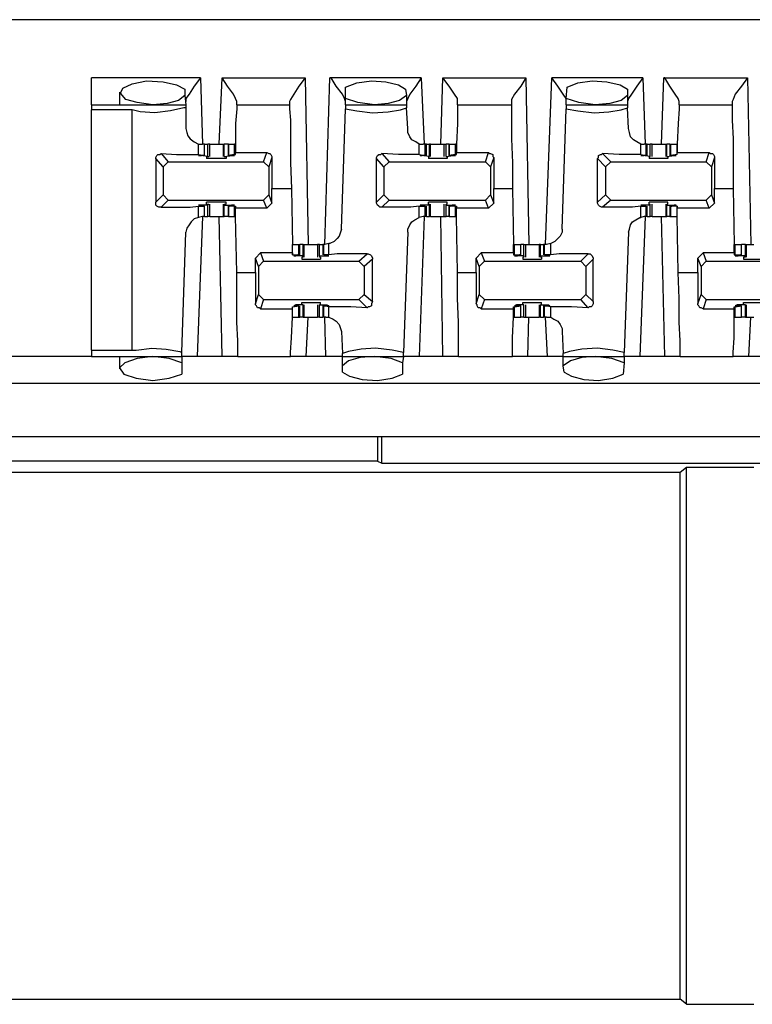
# Model space of a CAD drawing. Extents: x 0 to 21.4, y 0 to 14.2.
# Drawn here: x 13.8 to 14.5, y 10 to 10.9 of the extents above; entities that cross this region are included whole.
import ezdxf

# ---------------------------------------------------------------- set-up
doc = ezdxf.new("R2010")
doc.units = 0
doc.header["$MEASUREMENT"] = 0
doc.layers.get('0').update_dxf_attribs({"linetype": 'CONTINUOUS'})

msp = doc.modelspace()

# ---------------------------------------------------------------- linework, layer by layer
for p, q in [((18.81594, 10.94882), (11.13878, 10.94882)), ((13.93012, 10.8937), (13.82677, 10.8937)), ((13.93012, 10.8937), (13.93209, 10.83071)), ((13.94783, 10.83071), (13.95079, 10.8937)), ((13.95079, 10.8937), (14.02953, 10.8937)), ((14.02953, 10.8937), (14.03248, 10.73524)), ((14.04823, 10.73524), (14.05315, 10.8937)), ((14.13976, 10.8937), (14.05315, 10.8937)), ((14.13976, 10.8937), (14.14272, 10.83071)), ((14.15846, 10.83071), (14.16043, 10.8937)), ((14.16043, 10.8937), (14.23917, 10.8937)), ((14.23917, 10.8937), (14.24213, 10.73524)), ((14.25787, 10.73524), (14.26378, 10.8937)), ((14.35039, 10.8937), (14.26378, 10.8937)), ((14.35039, 10.8937), (14.35236, 10.83071)), ((14.36811, 10.83071), (14.37008, 10.8937)), ((14.37008, 10.8937), (14.4498, 10.8937)), ((14.4498, 10.8937), (14.45276, 10.73524)), ((14.06791, 10.87402), (14.06791, 10.88484)), ((14.27756, 10.87402), (14.27854, 10.88484)), ((13.85335, 10.87992), (13.85335, 10.86811)), ((13.91535, 10.88287), (13.91535, 10.87697)), ((13.91535, 10.87697), (13.91634, 10.86811)), ((14.125, 10.88287), (14.12598, 10.87697)), ((14.12598, 10.87697), (14.12598, 10.86811)), ((14.33563, 10.88287), (14.33563, 10.87697)), ((14.33563, 10.87697), (14.33563, 10.86811)), ((13.82677, 10.86811), (13.91634, 10.86811)), ((13.91634, 10.86811), (13.91634, 10.86516)), ((13.91634, 10.86516), (13.91634, 10.84547)), ((13.96457, 10.86811), (13.96457, 10.87106)), ((13.96457, 10.86811), (14.01476, 10.86811)), ((14.01476, 10.87106), (14.01476, 10.86811)), ((14.06791, 10.86811), (14.06791, 10.87402)), ((14.06791, 10.86811), (14.12598, 10.86811)), ((14.06791, 10.86811), (14.06791, 10.86417)), ((14.12598, 10.86811), (14.12598, 10.86516)), ((14.12697, 10.84547), (14.12598, 10.86516)), ((14.17421, 10.86811), (14.17421, 10.87106)), ((14.17421, 10.86811), (14.22539, 10.86811)), ((14.22539, 10.87106), (14.22539, 10.86811)), ((14.27756, 10.86811), (14.27756, 10.87402)), ((14.27756, 10.86811), (14.33563, 10.86811)), ((14.27756, 10.86811), (14.27756, 10.86417)), ((14.33563, 10.86811), (14.33563, 10.86516)), ((14.33661, 10.84547), (14.33563, 10.86516)), ((14.38484, 10.86811), (14.38484, 10.87106)), ((14.38484, 10.86811), (14.43504, 10.86811)), ((14.43504, 10.87106), (14.43504, 10.86811)), ((13.86516, 10.86319), (13.82677, 10.86319)), ((13.82677, 10.63484), (13.82677, 10.86319)), ((13.86516, 10.63484), (13.86516, 10.86319)), ((14.06398, 10.75), (14.06791, 10.86417)), ((14.27362, 10.75), (14.27756, 10.86417)), ((13.92815, 10.82087), (13.92815, 10.83071)), ((13.92815, 10.83071), (13.93209, 10.83071)), ((13.93406, 10.83071), (13.93209, 10.83071)), ((13.93406, 10.81988), (13.93406, 10.83071)), ((13.93406, 10.81988), (13.93406, 10.83071)), ((13.93406, 10.83071), (13.93701, 10.83071)), ((13.93701, 10.8189), (13.93701, 10.83071)), ((13.93898, 10.8189), (13.93898, 10.83071)), ((13.95177, 10.83071), (13.95177, 10.8189)), ((13.95177, 10.83071), (13.95276, 10.83071)), ((13.95276, 10.8189), (13.95276, 10.83071)), ((13.95669, 10.83071), (13.95276, 10.83071)), ((13.95669, 10.83071), (13.95669, 10.81988)), ((13.95669, 10.81988), (13.95669, 10.83071)), ((13.95669, 10.83071), (13.9626, 10.83071)), ((13.9626, 10.82087), (13.9626, 10.83071)), ((13.96358, 10.83071), (13.9626, 10.83071)), ((14.1378, 10.82087), (14.1378, 10.83071)), ((14.1378, 10.83071), (14.14173, 10.83071)), ((14.1437, 10.83071), (14.14173, 10.83071)), ((14.1437, 10.81988), (14.1437, 10.83071)), ((14.14469, 10.83071), (14.1437, 10.83071)), ((14.14469, 10.81988), (14.14469, 10.83071)), ((14.14469, 10.83071), (14.14764, 10.83071)), ((14.14764, 10.8189), (14.14764, 10.83071)), ((14.14862, 10.83071), (14.14764, 10.83071)), ((14.14862, 10.8189), (14.14862, 10.83071)), ((14.16142, 10.83071), (14.16142, 10.8189)), ((14.16339, 10.8189), (14.16339, 10.83071)), ((14.16634, 10.83071), (14.16339, 10.83071)), ((14.16634, 10.83071), (14.16634, 10.81988)), ((14.16634, 10.81988), (14.16634, 10.83071)), ((14.16634, 10.83071), (14.17224, 10.83071)), ((14.17224, 10.82087), (14.17224, 10.83071)), ((14.17323, 10.83071), (14.17224, 10.83071)), ((14.34843, 10.82087), (14.34843, 10.83071)), ((14.34843, 10.83071), (14.35138, 10.83071)), ((14.35335, 10.83071), (14.35138, 10.83071)), ((14.35335, 10.81988), (14.35335, 10.83071)), ((14.35433, 10.83071), (14.35335, 10.83071)), ((14.35433, 10.81988), (14.35433, 10.83071)), ((14.35433, 10.83071), (14.35728, 10.83071)), ((14.35728, 10.8189), (14.35728, 10.83071)), ((14.35925, 10.8189), (14.35925, 10.83071)), ((14.37205, 10.83071), (14.37205, 10.8189)), ((14.37205, 10.83071), (14.37303, 10.83071)), ((14.37303, 10.8189), (14.37303, 10.83071)), ((14.37598, 10.83071), (14.37303, 10.83071)), ((14.37598, 10.83071), (14.37598, 10.81988)), ((14.37598, 10.83071), (14.37697, 10.83071)), ((14.37697, 10.81988), (14.37697, 10.83071)), ((14.37697, 10.83071), (14.38287, 10.83071)), ((14.38287, 10.82087), (14.38287, 10.83071)), ((13.89272, 10.82185), (13.89961, 10.81398)), ((13.92815, 10.82087), (13.93406, 10.81988)), ((13.93012, 10.81988), (13.93012, 10.81988)), ((13.93701, 10.8189), (13.93012, 10.81988)), ((13.93307, 10.81988), (13.9311, 10.81988)), ((13.93406, 10.81988), (13.93307, 10.81988)), ((13.93602, 10.8189), (13.93799, 10.8189)), ((13.93602, 10.8189), (13.93602, 10.81693)), ((13.93701, 10.8189), (13.93799, 10.8189)), ((13.95276, 10.8189), (13.96063, 10.81988)), ((13.95276, 10.8189), (13.95472, 10.8189)), ((13.95276, 10.8189), (13.95276, 10.8189)), ((13.95472, 10.8189), (13.95472, 10.81693)), ((13.9626, 10.82087), (13.95669, 10.81988)), ((13.95669, 10.81988), (13.95768, 10.81988)), ((13.95768, 10.81988), (13.95965, 10.81988)), ((13.96063, 10.81988), (13.96063, 10.81988)), ((13.9626, 10.82087), (13.96358, 10.82087)), ((13.96358, 10.82087), (13.96358, 10.82283)), ((13.96358, 10.82283), (13.99311, 10.82283)), ((13.99016, 10.81398), (13.99311, 10.82283)), ((14.10236, 10.82185), (14.10925, 10.81398)), ((14.1378, 10.82087), (14.1437, 10.81988)), ((14.13976, 10.81988), (14.13976, 10.81988)), ((14.14764, 10.8189), (14.13976, 10.81988)), ((14.14272, 10.81988), (14.14075, 10.81988)), ((14.1437, 10.81988), (14.14272, 10.81988)), ((14.14665, 10.8189), (14.14764, 10.8189)), ((14.14665, 10.8189), (14.14665, 10.81693)), ((14.14764, 10.8189), (14.14764, 10.8189)), ((14.16339, 10.8189), (14.17028, 10.81988)), ((14.16339, 10.8189), (14.16437, 10.8189)), ((14.16339, 10.8189), (14.16339, 10.8189)), ((14.16437, 10.8189), (14.16437, 10.81693)), ((14.17224, 10.82087), (14.16634, 10.81988)), ((14.16634, 10.81988), (14.16732, 10.81988)), ((14.16732, 10.81988), (14.16929, 10.81988)), ((14.17028, 10.81988), (14.17028, 10.81988)), ((14.17224, 10.82087), (14.17323, 10.82087)), ((14.17323, 10.82087), (14.17323, 10.82283)), ((14.17323, 10.82283), (14.20374, 10.82283)), ((14.20079, 10.81398), (14.20374, 10.82283)), ((14.31201, 10.82185), (14.31988, 10.81398)), ((14.34843, 10.82087), (14.35335, 10.81988)), ((14.35039, 10.81988), (14.35039, 10.81988)), ((14.35728, 10.8189), (14.35039, 10.81988)), ((14.35335, 10.81988), (14.35138, 10.81988)), ((14.35335, 10.81988), (14.35335, 10.81988)), ((14.3563, 10.8189), (14.35728, 10.8189)), ((14.3563, 10.8189), (14.3563, 10.81693)), ((14.35728, 10.8189), (14.35728, 10.8189)), ((14.37303, 10.8189), (14.37992, 10.81988)), ((14.37303, 10.8189), (14.37402, 10.8189)), ((14.37303, 10.8189), (14.37303, 10.8189)), ((14.37402, 10.8189), (14.37402, 10.81693)), ((14.38287, 10.82087), (14.37697, 10.81988)), ((14.37697, 10.81988), (14.37795, 10.81988)), ((14.37795, 10.81988), (14.37992, 10.81988)), ((14.37992, 10.81988), (14.37992, 10.81988)), ((14.38287, 10.82087), (14.38287, 10.82283)), ((14.38287, 10.82283), (14.41339, 10.82283)), ((14.38287, 10.82087), (14.38287, 10.82087)), ((14.41043, 10.81398), (14.41339, 10.82283)), ((13.8878, 10.81693), (13.8878, 10.77559)), ((13.89469, 10.80906), (13.8878, 10.81693)), ((13.89961, 10.81398), (13.89469, 10.80906)), ((13.89469, 10.80906), (13.89469, 10.78248)), ((13.89961, 10.81398), (13.99016, 10.81398)), ((13.99508, 10.80906), (13.99016, 10.81398)), ((13.99803, 10.81791), (13.99508, 10.80906)), ((13.99508, 10.80906), (13.99508, 10.78248)), ((13.99803, 10.81791), (13.99803, 10.78839)), ((14.09744, 10.77559), (14.09744, 10.81693)), ((14.10433, 10.80906), (14.09744, 10.81693)), ((14.10925, 10.81398), (14.10433, 10.80906)), ((14.10433, 10.80906), (14.10433, 10.78248)), ((14.10925, 10.81398), (14.20079, 10.81398)), ((14.20571, 10.80906), (14.20079, 10.81398)), ((14.20866, 10.81791), (14.20571, 10.80906)), ((14.20571, 10.80906), (14.20571, 10.78248)), ((14.20866, 10.81791), (14.20866, 10.78839)), ((14.30709, 10.77559), (14.30709, 10.81693)), ((14.31496, 10.80906), (14.30709, 10.81693)), ((14.31988, 10.81398), (14.31496, 10.80906)), ((14.31496, 10.80906), (14.31496, 10.78248)), ((14.31988, 10.81398), (14.41043, 10.81398)), ((14.41535, 10.80906), (14.41043, 10.81398)), ((14.41831, 10.81791), (14.41535, 10.80906)), ((14.41535, 10.80906), (14.41535, 10.78248)), ((14.41831, 10.81791), (14.41831, 10.78839)), ((13.8878, 10.77559), (13.89469, 10.78248)), ((13.89469, 10.78248), (13.89961, 10.77756)), ((13.99016, 10.77756), (13.99508, 10.78248)), ((13.99508, 10.78248), (13.99803, 10.77461)), ((13.99803, 10.77461), (13.99803, 10.78839)), ((13.99803, 10.78839), (14.01673, 10.78839)), ((14.01673, 10.78839), (14.01772, 10.73524)), ((14.09744, 10.77559), (14.10433, 10.78248)), ((14.10433, 10.78248), (14.10925, 10.77756)), ((14.20079, 10.77756), (14.20571, 10.78248)), ((14.20571, 10.78248), (14.20866, 10.77461)), ((14.20866, 10.77461), (14.20866, 10.78839)), ((14.20866, 10.78839), (14.22638, 10.78839)), ((14.22638, 10.78839), (14.22736, 10.73524)), ((14.30709, 10.77559), (14.31496, 10.78248)), ((14.31496, 10.78248), (14.31988, 10.77756)), ((14.41043, 10.77756), (14.41535, 10.78248)), ((14.41535, 10.78248), (14.41831, 10.77461)), ((14.41831, 10.77461), (14.41831, 10.78839)), ((14.41831, 10.78839), (14.43602, 10.78839)), ((14.43602, 10.78839), (14.43701, 10.73524)), ((13.89961, 10.77756), (13.89272, 10.77067)), ((13.89961, 10.77756), (13.99016, 10.77756)), ((13.92815, 10.77165), (13.93406, 10.77165)), ((13.92815, 10.76083), (13.92815, 10.77165)), ((13.93012, 10.77264), (13.93012, 10.77264)), ((13.93701, 10.77264), (13.93012, 10.77264)), ((13.93307, 10.77165), (13.9311, 10.77264)), ((13.93406, 10.77165), (13.93307, 10.77165)), ((13.93406, 10.76181), (13.93406, 10.77165)), ((13.93406, 10.76181), (13.93406, 10.77165)), ((13.93602, 10.77362), (13.93602, 10.77559)), ((13.93602, 10.77362), (13.93799, 10.77362)), ((13.93701, 10.77264), (13.93799, 10.77362)), ((13.93701, 10.76181), (13.93701, 10.77264)), ((13.93898, 10.76181), (13.93898, 10.77362)), ((13.95177, 10.77362), (13.95177, 10.76181)), ((13.95276, 10.77362), (13.95472, 10.77362)), ((13.95276, 10.77264), (13.95276, 10.77362)), ((13.95276, 10.76181), (13.95276, 10.77264)), ((13.95276, 10.77264), (13.96063, 10.77264)), ((13.95472, 10.77362), (13.95472, 10.77559)), ((13.95669, 10.77165), (13.95669, 10.76181)), ((13.95669, 10.76181), (13.95669, 10.77165)), ((13.95669, 10.77165), (13.95768, 10.77165)), ((13.9626, 10.77165), (13.95669, 10.77165)), ((13.95768, 10.77165), (13.95965, 10.77264)), ((13.96063, 10.77264), (13.96063, 10.77264)), ((13.9626, 10.76181), (13.9626, 10.77165)), ((13.9626, 10.77165), (13.96358, 10.77165)), ((13.96358, 10.77165), (13.96358, 10.76969)), ((13.99311, 10.76969), (13.99016, 10.77756)), ((13.99803, 10.77461), (13.99311, 10.76969)), ((14.10925, 10.77756), (14.10236, 10.77067)), ((14.10925, 10.77756), (14.20079, 10.77756)), ((14.1378, 10.77165), (14.1437, 10.77165)), ((14.1378, 10.76083), (14.1378, 10.77165)), ((14.13976, 10.77264), (14.13976, 10.77264)), ((14.14764, 10.77264), (14.13976, 10.77264)), ((14.14272, 10.77165), (14.14075, 10.77264)), ((14.1437, 10.77165), (14.14272, 10.77165)), ((14.1437, 10.76181), (14.1437, 10.77165)), ((14.14469, 10.76181), (14.14469, 10.77165)), ((14.14665, 10.77362), (14.14665, 10.77559)), ((14.14665, 10.77362), (14.14764, 10.77362)), ((14.14764, 10.77264), (14.14764, 10.77362)), ((14.14764, 10.76181), (14.14764, 10.77264)), ((14.14862, 10.76181), (14.14862, 10.77362)), ((14.16142, 10.77362), (14.16142, 10.76181)), ((14.16339, 10.77362), (14.16437, 10.77362)), ((14.16339, 10.77264), (14.16339, 10.77362)), ((14.16339, 10.76181), (14.16339, 10.77264)), ((14.16339, 10.77264), (14.17028, 10.77264)), ((14.16437, 10.77362), (14.16437, 10.77559)), ((14.16634, 10.77165), (14.16634, 10.76181)), ((14.16634, 10.76181), (14.16634, 10.77165)), ((14.16634, 10.77165), (14.16732, 10.77165)), ((14.17224, 10.77165), (14.16634, 10.77165)), ((14.16732, 10.77165), (14.16929, 10.77264)), ((14.17028, 10.77264), (14.17028, 10.77264)), ((14.17224, 10.76181), (14.17224, 10.77165)), ((14.17224, 10.77165), (14.17323, 10.77165)), ((14.17323, 10.77165), (14.17323, 10.76969)), ((14.20374, 10.76969), (14.20079, 10.77756)), ((14.20866, 10.77461), (14.20374, 10.76969)), ((14.31988, 10.77756), (14.31201, 10.77067)), ((14.31988, 10.77756), (14.41043, 10.77756)), ((14.34843, 10.77165), (14.35335, 10.77165)), ((14.34843, 10.76083), (14.34843, 10.77165)), ((14.35039, 10.77264), (14.35039, 10.77264)), ((14.35728, 10.77264), (14.35039, 10.77264)), ((14.35335, 10.77165), (14.35138, 10.77264)), ((14.35335, 10.77165), (14.35335, 10.77165)), ((14.35335, 10.76181), (14.35335, 10.77165)), ((14.35433, 10.76181), (14.35433, 10.77165)), ((14.3563, 10.77362), (14.3563, 10.77559)), ((14.3563, 10.77362), (14.35728, 10.77362)), ((14.35728, 10.77264), (14.35728, 10.77362)), ((14.35728, 10.76181), (14.35728, 10.77264)), ((14.35925, 10.76181), (14.35925, 10.77362)), ((14.37205, 10.77362), (14.37205, 10.76181)), ((14.37303, 10.77362), (14.37402, 10.77362)), ((14.37303, 10.77264), (14.37303, 10.77362)), ((14.37303, 10.76181), (14.37303, 10.77264)), ((14.37303, 10.77264), (14.37992, 10.77264)), ((14.37402, 10.77362), (14.37402, 10.77559)), ((14.37598, 10.77165), (14.37598, 10.76181)), ((14.37697, 10.76181), (14.37697, 10.77165)), ((14.37697, 10.77165), (14.37795, 10.77165)), ((14.38287, 10.77165), (14.37697, 10.77165)), ((14.37795, 10.77165), (14.37992, 10.77264)), ((14.37992, 10.77264), (14.37992, 10.77264)), ((14.38287, 10.77165), (14.38287, 10.76969)), ((14.38287, 10.76181), (14.38287, 10.77165)), ((14.38287, 10.77165), (14.38287, 10.77165)), ((14.41339, 10.76969), (14.41043, 10.77756)), ((14.41831, 10.77461), (14.41339, 10.76969)), ((13.96358, 10.76181), (13.96358, 10.76969)), ((13.99311, 10.76969), (13.96358, 10.76969)), ((14.17323, 10.76181), (14.17323, 10.76969)), ((14.20374, 10.76969), (14.17323, 10.76969)), ((14.38287, 10.76181), (14.38287, 10.76969)), ((14.41339, 10.76969), (14.38287, 10.76969)), ((13.93209, 10.76181), (13.92717, 10.62894)), ((13.93209, 10.76181), (13.92815, 10.76083)), ((13.93406, 10.76181), (13.93209, 10.76181)), ((13.93406, 10.76181), (13.93701, 10.76181)), ((13.95079, 10.62894), (13.94783, 10.76181)), ((13.95177, 10.76181), (13.95276, 10.76181)), ((13.95669, 10.76181), (13.95276, 10.76181)), ((13.95669, 10.76181), (13.9626, 10.76181)), ((13.96358, 10.76181), (13.9626, 10.76181)), ((13.96457, 10.70866), (13.96358, 10.76181)), ((14.14173, 10.76181), (14.1378, 10.76083)), ((14.14272, 10.76181), (14.1378, 10.62894)), ((14.1437, 10.76181), (14.14173, 10.76181)), ((14.14469, 10.76181), (14.1437, 10.76181)), ((14.14469, 10.76181), (14.14764, 10.76181)), ((14.14862, 10.76181), (14.14764, 10.76181)), ((14.16043, 10.62894), (14.15846, 10.76181)), ((14.16634, 10.76181), (14.16339, 10.76181)), ((14.16634, 10.76181), (14.17224, 10.76181)), ((14.17323, 10.76181), (14.17224, 10.76181)), ((14.17421, 10.70866), (14.17323, 10.76181)), ((14.35236, 10.76181), (14.34744, 10.62894)), ((14.35138, 10.76181), (14.34843, 10.76083)), ((14.35335, 10.76181), (14.35138, 10.76181)), ((14.35433, 10.76181), (14.35335, 10.76181)), ((14.35433, 10.76181), (14.35728, 10.76181)), ((14.37106, 10.62894), (14.36811, 10.76181)), ((14.37205, 10.76181), (14.37303, 10.76181)), ((14.37598, 10.76181), (14.37303, 10.76181)), ((14.37598, 10.76181), (14.37697, 10.76181)), ((14.37697, 10.76181), (14.38287, 10.76181)), ((14.38386, 10.70866), (14.38287, 10.76181)), ((13.9124, 10.63287), (13.91634, 10.74705)), ((14.12697, 10.74705), (14.12303, 10.63287)), ((14.33661, 10.74705), (14.33268, 10.63287)), ((14.01772, 10.72736), (14.01772, 10.73524)), ((14.01772, 10.72539), (14.01772, 10.73524)), ((14.01772, 10.73524), (14.02362, 10.73524)), ((14.02362, 10.72539), (14.02362, 10.73524)), ((14.02362, 10.73524), (14.02461, 10.73524)), ((14.02461, 10.72539), (14.02461, 10.73524)), ((14.02756, 10.73524), (14.02461, 10.73524)), ((14.02756, 10.72441), (14.02756, 10.73524)), ((14.02756, 10.73524), (14.02854, 10.73524)), ((14.02854, 10.72343), (14.02854, 10.73524)), ((14.04134, 10.73524), (14.04134, 10.72343)), ((14.04331, 10.72441), (14.04331, 10.73524)), ((14.04331, 10.73524), (14.04626, 10.73524)), ((14.04626, 10.73524), (14.04626, 10.72539)), ((14.04724, 10.73524), (14.04626, 10.73524)), ((14.04724, 10.72539), (14.04724, 10.73524)), ((14.04823, 10.73524), (14.04724, 10.73524)), ((14.05217, 10.73622), (14.04823, 10.73524)), ((14.05217, 10.72539), (14.05217, 10.73622)), ((14.22736, 10.72736), (14.22736, 10.73524)), ((14.22736, 10.73524), (14.22835, 10.73524)), ((14.22835, 10.72539), (14.22835, 10.73524)), ((14.22835, 10.73524), (14.23425, 10.73524)), ((14.23425, 10.72539), (14.23425, 10.73524)), ((14.23425, 10.72539), (14.23425, 10.73524)), ((14.2372, 10.73524), (14.23425, 10.73524)), ((14.2372, 10.72441), (14.2372, 10.73524)), ((14.23917, 10.72343), (14.23917, 10.73524)), ((14.25197, 10.73524), (14.25197, 10.72343)), ((14.25295, 10.73524), (14.25197, 10.73524)), ((14.25295, 10.72441), (14.25295, 10.73524)), ((14.25295, 10.73524), (14.25591, 10.73524)), ((14.25591, 10.73524), (14.25591, 10.72539)), ((14.25689, 10.73524), (14.25591, 10.73524)), ((14.25689, 10.72539), (14.25689, 10.73524)), ((14.25886, 10.73524), (14.25689, 10.73524)), ((14.2628, 10.73622), (14.25886, 10.73524)), ((14.2628, 10.72539), (14.2628, 10.73622)), ((14.43701, 10.72736), (14.43701, 10.73524)), ((14.43701, 10.73524), (14.43799, 10.73524)), ((14.43799, 10.72539), (14.43799, 10.73524)), ((14.43799, 10.73524), (14.4439, 10.73524)), ((14.4439, 10.72539), (14.4439, 10.73524)), ((14.4439, 10.72539), (14.4439, 10.73524)), ((14.44783, 10.73524), (14.4439, 10.73524)), ((14.44783, 10.72441), (14.44783, 10.73524)), ((14.44783, 10.73524), (14.44882, 10.73524)), ((14.44882, 10.72343), (14.44882, 10.73524)), ((13.98228, 10.72244), (13.9872, 10.72736)), ((14.01772, 10.72736), (13.9872, 10.72736)), ((13.9872, 10.72736), (13.99016, 10.71949)), ((14.01772, 10.72736), (14.01772, 10.72539)), ((14.01772, 10.72539), (14.01772, 10.72539)), ((14.01772, 10.72539), (14.02362, 10.72539)), ((14.02264, 10.72539), (14.02067, 10.72441)), ((14.02362, 10.72539), (14.02264, 10.72539)), ((14.04724, 10.72539), (14.04724, 10.72539)), ((14.05217, 10.72539), (14.04724, 10.72539)), ((14.04724, 10.72539), (14.04921, 10.72441)), ((14.08071, 10.71949), (14.08858, 10.72638)), ((14.19193, 10.72244), (14.19685, 10.72736)), ((14.22736, 10.72736), (14.19685, 10.72736)), ((14.19685, 10.72736), (14.1998, 10.71949)), ((14.22736, 10.72736), (14.22736, 10.72539)), ((14.22736, 10.72539), (14.22835, 10.72539)), ((14.22835, 10.72539), (14.23425, 10.72539)), ((14.23327, 10.72539), (14.2313, 10.72441)), ((14.23425, 10.72539), (14.23327, 10.72539)), ((14.25689, 10.72539), (14.25787, 10.72539)), ((14.2628, 10.72539), (14.25689, 10.72539)), ((14.25787, 10.72539), (14.25984, 10.72441)), ((14.29134, 10.71949), (14.29823, 10.72638)), ((14.40256, 10.72244), (14.40748, 10.72736)), ((14.43701, 10.72736), (14.40748, 10.72736)), ((14.40748, 10.72736), (14.41043, 10.71949)), ((14.43701, 10.72736), (14.43701, 10.72539)), ((14.43701, 10.72539), (14.43799, 10.72539)), ((14.43799, 10.72539), (14.4439, 10.72539)), ((14.44291, 10.72539), (14.44094, 10.72441)), ((14.4439, 10.72539), (14.44291, 10.72539)), ((13.98228, 10.70866), (13.98228, 10.72244)), ((13.98524, 10.71457), (13.98228, 10.72244)), ((13.99016, 10.71949), (13.98524, 10.71457)), ((13.99016, 10.71949), (14.08071, 10.71949)), ((14.02067, 10.72441), (14.02067, 10.72441)), ((14.02756, 10.72441), (14.02067, 10.72441)), ((14.02756, 10.72343), (14.02657, 10.72343)), ((14.02657, 10.72343), (14.02657, 10.72146)), ((14.02756, 10.72441), (14.02756, 10.72343)), ((14.04331, 10.72441), (14.04331, 10.72343)), ((14.04331, 10.72441), (14.0502, 10.72441)), ((14.04429, 10.72343), (14.04331, 10.72343)), ((14.04429, 10.72343), (14.04429, 10.72146)), ((14.0502, 10.72441), (14.0502, 10.72441)), ((14.08563, 10.71457), (14.08071, 10.71949)), ((14.0935, 10.72146), (14.08563, 10.71457)), ((14.0935, 10.6811), (14.0935, 10.72146)), ((14.19193, 10.70866), (14.19193, 10.72244)), ((14.19488, 10.71457), (14.19193, 10.72244)), ((14.1998, 10.71949), (14.19488, 10.71457)), ((14.1998, 10.71949), (14.29134, 10.71949)), ((14.23031, 10.72441), (14.23031, 10.72441)), ((14.2372, 10.72441), (14.23031, 10.72441)), ((14.2372, 10.72343), (14.23622, 10.72343)), ((14.23622, 10.72343), (14.23622, 10.72146)), ((14.2372, 10.72441), (14.2372, 10.72343)), ((14.25295, 10.72441), (14.25295, 10.72343)), ((14.25295, 10.72441), (14.26083, 10.72441)), ((14.25394, 10.72343), (14.25295, 10.72343)), ((14.25394, 10.72343), (14.25394, 10.72146)), ((14.26083, 10.72441), (14.26083, 10.72441)), ((14.29626, 10.71457), (14.29134, 10.71949)), ((14.30315, 10.72146), (14.29626, 10.71457)), ((14.30315, 10.6811), (14.30315, 10.72146)), ((14.40256, 10.70866), (14.40256, 10.72244)), ((14.40551, 10.71457), (14.40256, 10.72244)), ((14.41043, 10.71949), (14.40551, 10.71457)), ((14.41043, 10.71949), (14.50098, 10.71949)), ((14.43996, 10.72441), (14.43996, 10.72441)), ((14.44783, 10.72441), (14.43996, 10.72441)), ((14.44783, 10.72343), (14.44587, 10.72343)), ((14.44587, 10.72343), (14.44587, 10.72146)), ((14.44783, 10.72441), (14.44783, 10.72343)), ((13.96457, 10.70866), (13.98228, 10.70866)), ((13.98228, 10.70866), (13.98228, 10.67913)), ((13.98524, 10.71457), (13.98524, 10.68799)), ((14.08563, 10.71457), (14.08563, 10.68799)), ((14.17421, 10.70866), (14.19193, 10.70866)), ((14.19193, 10.70866), (14.19193, 10.67913)), ((14.19488, 10.71457), (14.19488, 10.68799)), ((14.29626, 10.71457), (14.29626, 10.68799)), ((14.38386, 10.70866), (14.40256, 10.70866)), ((14.40256, 10.70866), (14.40256, 10.67913)), ((14.40551, 10.71457), (14.40551, 10.68799)), ((13.98228, 10.67913), (13.98524, 10.68799)), ((13.98524, 10.68799), (13.99016, 10.68307)), ((14.08071, 10.68307), (14.08563, 10.68799)), ((14.08563, 10.68799), (14.0935, 10.6811)), ((14.19193, 10.67913), (14.19488, 10.68799)), ((14.19488, 10.68799), (14.1998, 10.68307)), ((14.29134, 10.68307), (14.29626, 10.68799)), ((14.29626, 10.68799), (14.30315, 10.6811)), ((14.40256, 10.67913), (14.40551, 10.68799)), ((14.40551, 10.68799), (14.41043, 10.68307)), ((13.99016, 10.68307), (13.9872, 10.67421)), ((13.99016, 10.68307), (14.08071, 10.68307)), ((14.02067, 10.67717), (14.02067, 10.67815)), ((14.02756, 10.67815), (14.02067, 10.67815)), ((14.02657, 10.67815), (14.02657, 10.68012)), ((14.02756, 10.67815), (14.02657, 10.67815)), ((14.02756, 10.66634), (14.02756, 10.67815)), ((14.02756, 10.67815), (14.02756, 10.67815)), ((14.02854, 10.66634), (14.02854, 10.67815)), ((14.04134, 10.67815), (14.04134, 10.66634)), ((14.04429, 10.67815), (14.04331, 10.67815)), ((14.04331, 10.66634), (14.04331, 10.67815)), ((14.04331, 10.67815), (14.04331, 10.67815)), ((14.04331, 10.67815), (14.0502, 10.67815)), ((14.04429, 10.67815), (14.04429, 10.68012)), ((14.0502, 10.67717), (14.0502, 10.67815)), ((14.08858, 10.6752), (14.08071, 10.68307)), ((14.1998, 10.68307), (14.19685, 10.67421)), ((14.1998, 10.68307), (14.29134, 10.68307)), ((14.23031, 10.67717), (14.23031, 10.67815)), ((14.2372, 10.67815), (14.23031, 10.67815)), ((14.23622, 10.67815), (14.23622, 10.68012)), ((14.2372, 10.67815), (14.23622, 10.67815)), ((14.2372, 10.66634), (14.2372, 10.67815)), ((14.2372, 10.67815), (14.2372, 10.67815)), ((14.23917, 10.66634), (14.23917, 10.67815)), ((14.25197, 10.67815), (14.25197, 10.66634)), ((14.25394, 10.67815), (14.25295, 10.67815)), ((14.25295, 10.66634), (14.25295, 10.67815)), ((14.25295, 10.67815), (14.25295, 10.67815)), ((14.25295, 10.67815), (14.26083, 10.67815)), ((14.25394, 10.67815), (14.25394, 10.68012)), ((14.26083, 10.67717), (14.26083, 10.67815)), ((14.29823, 10.6752), (14.29134, 10.68307)), ((14.41043, 10.68307), (14.40748, 10.67421)), ((14.41043, 10.68307), (14.50098, 10.68307)), ((14.43996, 10.67717), (14.43996, 10.67815)), ((14.44783, 10.67815), (14.43996, 10.67815)), ((14.44587, 10.67815), (14.44587, 10.68012)), ((14.44783, 10.67815), (14.44587, 10.67815)), ((14.44783, 10.66634), (14.44783, 10.67815)), ((14.44783, 10.67815), (14.44783, 10.67815)), ((14.44882, 10.66634), (14.44882, 10.67815)), ((13.9872, 10.67421), (14.01772, 10.67421)), ((14.01772, 10.67618), (14.02362, 10.67717)), ((14.01772, 10.67421), (14.01772, 10.67618)), ((14.01772, 10.67618), (14.01772, 10.67618)), ((14.01772, 10.66634), (14.01772, 10.67618)), ((14.02264, 10.67717), (14.02067, 10.67717)), ((14.02362, 10.67717), (14.02264, 10.67717)), ((14.02362, 10.66634), (14.02362, 10.67717)), ((14.02461, 10.66634), (14.02461, 10.67717)), ((14.04626, 10.67717), (14.04626, 10.66634)), ((14.04724, 10.66634), (14.04724, 10.67717)), ((14.04724, 10.67717), (14.04724, 10.67717)), ((14.05217, 10.67618), (14.04724, 10.67717)), ((14.04724, 10.67717), (14.04921, 10.67717)), ((14.05217, 10.66634), (14.05217, 10.67618)), ((14.19685, 10.67421), (14.22736, 10.67421)), ((14.22736, 10.67421), (14.22736, 10.67618)), ((14.22736, 10.67618), (14.22835, 10.67618)), ((14.22835, 10.67618), (14.23425, 10.67717)), ((14.22835, 10.66634), (14.22835, 10.67618)), ((14.23327, 10.67717), (14.2313, 10.67717)), ((14.23425, 10.67717), (14.23327, 10.67717)), ((14.23425, 10.66634), (14.23425, 10.67717)), ((14.23425, 10.66634), (14.23425, 10.67717)), ((14.25591, 10.67717), (14.25591, 10.66634)), ((14.25689, 10.66634), (14.25689, 10.67717)), ((14.25689, 10.67717), (14.25787, 10.67717)), ((14.2628, 10.67618), (14.25689, 10.67717)), ((14.25787, 10.67717), (14.25984, 10.67717)), ((14.2628, 10.66634), (14.2628, 10.67618)), ((14.40748, 10.67421), (14.43701, 10.67421)), ((14.43701, 10.67421), (14.43701, 10.67618)), ((14.43701, 10.67618), (14.43799, 10.67618)), ((14.43799, 10.67618), (14.4439, 10.67717)), ((14.43799, 10.66634), (14.43799, 10.67618)), ((14.44291, 10.67717), (14.44094, 10.67717)), ((14.4439, 10.67717), (14.44291, 10.67717)), ((14.4439, 10.66634), (14.4439, 10.67717)), ((14.4439, 10.66634), (14.4439, 10.67717)), ((14.01772, 10.66634), (14.01772, 10.66634)), ((14.01772, 10.66634), (14.02362, 10.66634)), ((14.02362, 10.66634), (14.02461, 10.66634)), ((14.02756, 10.66634), (14.02461, 10.66634)), ((14.02756, 10.66634), (14.02854, 10.66634)), ((14.03051, 10.62894), (14.03248, 10.66634)), ((14.04331, 10.66634), (14.04626, 10.66634)), ((14.04724, 10.66634), (14.04626, 10.66634)), ((14.04921, 10.66634), (14.04724, 10.66634)), ((14.04921, 10.62894), (14.04823, 10.66634)), ((14.04921, 10.66634), (14.05217, 10.66634)), ((14.22736, 10.66634), (14.22736, 10.66634)), ((14.22736, 10.66634), (14.22835, 10.66634)), ((14.22835, 10.66634), (14.23425, 10.66634)), ((14.2372, 10.66634), (14.23425, 10.66634)), ((14.24114, 10.62894), (14.24213, 10.66634)), ((14.25295, 10.66634), (14.25197, 10.66634)), ((14.25295, 10.66634), (14.25591, 10.66634)), ((14.25689, 10.66634), (14.25591, 10.66634)), ((14.25886, 10.66634), (14.25689, 10.66634)), ((14.25984, 10.62894), (14.25787, 10.66634)), ((14.25886, 10.66634), (14.2628, 10.66634)), ((14.43701, 10.66634), (14.43701, 10.66634)), ((14.43701, 10.66634), (14.43799, 10.66634)), ((14.43799, 10.66634), (14.4439, 10.66634)), ((14.44783, 10.66634), (14.4439, 10.66634)), ((14.44783, 10.66634), (14.44882, 10.66634)), ((14.45079, 10.62894), (14.45276, 10.66634)), ((14.06398, 10.65256), (14.06496, 10.63189)), ((14.27362, 10.65256), (14.27461, 10.63189)), ((13.82677, 10.63484), (13.86516, 10.63484)), ((13.9124, 10.62894), (13.9124, 10.63287)), ((14.06496, 10.62894), (14.06496, 10.63189)), ((14.12303, 10.62894), (14.12303, 10.63287)), ((14.27461, 10.62894), (14.27461, 10.63189)), ((14.33268, 10.62894), (14.33268, 10.63287)), ((13.82677, 10.62894), (13.43996, 10.62894)), ((13.82677, 10.62894), (13.9124, 10.62894)), ((13.85335, 10.62894), (13.85335, 10.61713)), ((13.9124, 10.62894), (13.9124, 10.62303)), ((13.9124, 10.62303), (13.9124, 10.6122)), ((13.95079, 10.62894), (13.92717, 10.62894)), ((13.96555, 10.62894), (14.01575, 10.62894)), ((14.04921, 10.62894), (14.03051, 10.62894)), ((14.06496, 10.62008), (14.06496, 10.62894)), ((14.06496, 10.62894), (14.12303, 10.62894)), ((14.12303, 10.62894), (14.12205, 10.62303)), ((14.12205, 10.62303), (14.12205, 10.6122)), ((14.16043, 10.62894), (14.1378, 10.62894)), ((14.1752, 10.62894), (14.22638, 10.62894)), ((14.25984, 10.62894), (14.24114, 10.62894)), ((14.27461, 10.62008), (14.27461, 10.62894)), ((14.27461, 10.62894), (14.33268, 10.62894)), ((14.33268, 10.62303), (14.33169, 10.6122)), ((14.33268, 10.62894), (14.33268, 10.62303)), ((14.37106, 10.62894), (14.34744, 10.62894)), ((14.38583, 10.62894), (14.43602, 10.62894)), ((14.46949, 10.62894), (14.45079, 10.62894)), ((14.06496, 10.61417), (14.06496, 10.62008)), ((14.27559, 10.61417), (14.27461, 10.62008)), ((18.7815, 10.60335), (11.17224, 10.60335)), ((11.17224, 10.55315), (18.7815, 10.55315)), ((14.09843, 10.55315), (14.09843, 10.52953)), ((14.10236, 10.52756), (14.10236, 10.55315)), ((14.09843, 10.52953), (13.5561, 10.52953)), ((14.09843, 10.52953), (14.10236, 10.52756)), ((14.10236, 10.52756), (14.70177, 10.52756)), ((14.39173, 10.52362), (14.38583, 10.5187)), ((14.45571, 10.52362), (14.39173, 10.52362)), ((14.39173, 10.01378), (14.39173, 10.52362)), ((14.38583, 10.5187), (13.36319, 10.5187)), ((14.38583, 10.0187), (14.38583, 10.5187)), ((13.36319, 10.0187), (14.38583, 10.0187)), ((14.39173, 10.01378), (14.38583, 10.0187)), ((14.39173, 10.01378), (14.45571, 10.01378))]:
    msp.add_line(p, q)
for points in [[(13.82677, 10.86811), (13.82677, 10.87598), (13.82677, 10.8937)], [(13.93012, 10.8937), (13.92421, 10.88583), (13.91929, 10.87795), (13.91634, 10.87402), (13.91634, 10.87106)], [(13.96457, 10.87106), (13.96358, 10.87402), (13.96161, 10.87795), (13.95571, 10.88583), (13.95079, 10.8937)], [(14.02953, 10.8937), (14.02362, 10.88583), (14.0187, 10.87795), (14.01575, 10.87303), (14.01476, 10.87106)], [(14.06791, 10.87106), (14.06693, 10.87402), (14.06496, 10.87795), (14.05906, 10.88583), (14.05413, 10.8937), (14.05315, 10.8937)], [(14.13976, 10.8937), (14.13484, 10.88583), (14.12894, 10.87795), (14.12697, 10.87402), (14.12598, 10.87106)], [(14.17421, 10.87106), (14.17421, 10.87402), (14.17126, 10.87795), (14.16634, 10.88583), (14.16043, 10.8937)], [(14.23917, 10.8937), (14.23425, 10.88583), (14.22835, 10.87795), (14.22539, 10.87303), (14.22539, 10.87106)], [(14.27756, 10.87106), (14.27756, 10.87402), (14.27461, 10.87795), (14.26969, 10.88583), (14.26378, 10.8937)], [(14.35039, 10.8937), (14.34449, 10.88583), (14.33957, 10.87795), (14.33661, 10.87402), (14.33563, 10.87106)], [(14.38484, 10.87106), (14.38386, 10.87402), (14.38091, 10.87795), (14.37598, 10.88583), (14.37106, 10.8937), (14.37008, 10.8937)], [(14.4498, 10.8937), (14.4439, 10.88583), (14.43799, 10.87795), (14.43602, 10.87303), (14.43504, 10.87106)], [(13.88484, 10.86811), (13.87008, 10.87008), (13.85925, 10.87303), (13.85433, 10.87894), (13.8563, 10.88386), (13.86516, 10.8878), (13.87894, 10.89075), (13.89469, 10.88976), (13.90748, 10.88681), (13.91535, 10.88287)], [(14.06791, 10.88484), (14.07874, 10.88878), (14.09252, 10.89075), (14.1063, 10.88976), (14.11811, 10.88681), (14.125, 10.88287)], [(14.27854, 10.88484), (14.28839, 10.88878), (14.30217, 10.89075), (14.31594, 10.88976), (14.32874, 10.88681), (14.33563, 10.88287)], [(13.91535, 10.87697), (13.90945, 10.87205), (13.89862, 10.86909), (13.88484, 10.86811)], [(14.12598, 10.87697), (14.11909, 10.87205), (14.10827, 10.86909), (14.09547, 10.86811)], [(14.33563, 10.87697), (14.32972, 10.87205), (14.3189, 10.86909), (14.30512, 10.86811)], [(13.82677, 10.86811), (13.82677, 10.86713), (13.82677, 10.86319)], [(13.91634, 10.86516), (13.91437, 10.86516), (13.90157, 10.8622), (13.88681, 10.86024), (13.87303, 10.86122), (13.86516, 10.86319)], [(13.96457, 10.86811), (13.96457, 10.86417), (13.96358, 10.85039), (13.96358, 10.83071)], [(14.01476, 10.86811), (14.01476, 10.86417), (14.01575, 10.85335), (14.01575, 10.83563), (14.01575, 10.81299), (14.01673, 10.78839)], [(14.09547, 10.86811), (14.07972, 10.87008), (14.06791, 10.87402)], [(14.06791, 10.86417), (14.07874, 10.8622), (14.0935, 10.86024), (14.10827, 10.86122), (14.12008, 10.86319), (14.12598, 10.86516)], [(14.17421, 10.86811), (14.17421, 10.86417), (14.17421, 10.85039), (14.17323, 10.83071)], [(14.22539, 10.86811), (14.22539, 10.86417), (14.22539, 10.85335), (14.22539, 10.83563), (14.22638, 10.81299), (14.22638, 10.78839)], [(14.30512, 10.86811), (14.28937, 10.87008), (14.27756, 10.87402)], [(14.27756, 10.86417), (14.28839, 10.8622), (14.30413, 10.86024), (14.31791, 10.86122), (14.32972, 10.86319), (14.33563, 10.86516)], [(14.38484, 10.86811), (14.38484, 10.86417), (14.38386, 10.85039), (14.38287, 10.83071)], [(14.43504, 10.86811), (14.43504, 10.86417), (14.43504, 10.85335), (14.43602, 10.83563), (14.43602, 10.81299), (14.43602, 10.78839)], [(13.91634, 10.84547), (13.91732, 10.84154), (13.91831, 10.83858), (13.92028, 10.83563), (13.92421, 10.83268), (13.92815, 10.83071)], [(14.1378, 10.83071), (14.13484, 10.83268), (14.13091, 10.83465), (14.12894, 10.8376), (14.12697, 10.84154), (14.12697, 10.84547)], [(14.34843, 10.83071), (14.34449, 10.83268), (14.34154, 10.83465), (14.33858, 10.8376), (14.3376, 10.84154), (14.33661, 10.84547)], [(13.93898, 10.83071), (13.93799, 10.83071), (13.93701, 10.83071)], [(13.93898, 10.83071), (13.94193, 10.83071), (13.94488, 10.83071)], [(13.94488, 10.83071), (13.94882, 10.83071), (13.95177, 10.83071)], [(13.96358, 10.83071), (13.96358, 10.82677), (13.96358, 10.82283)], [(14.14862, 10.83071), (14.15157, 10.83071), (14.15551, 10.83071)], [(14.15551, 10.83071), (14.15846, 10.83071), (14.16142, 10.83071)], [(14.16142, 10.83071), (14.1624, 10.83071), (14.16339, 10.83071)], [(14.17323, 10.83071), (14.17323, 10.82677), (14.17323, 10.82283)], [(14.35925, 10.83071), (14.35827, 10.83071), (14.35728, 10.83071)], [(14.35925, 10.83071), (14.3622, 10.83071), (14.36516, 10.83071)], [(14.36516, 10.83071), (14.36909, 10.83071), (14.37205, 10.83071)], [(14.38287, 10.83071), (14.38287, 10.82677), (14.38287, 10.82283)], [(13.8878, 10.81693), (13.8878, 10.81791), (13.88878, 10.81988), (13.88976, 10.82087), (13.89173, 10.82087), (13.89272, 10.82185)], [(13.89272, 10.82185), (13.90748, 10.82087), (13.92028, 10.82087), (13.92815, 10.82087)], [(13.93012, 10.81988), (13.92815, 10.81988), (13.9311, 10.81988)], [(13.96063, 10.81988), (13.9626, 10.81988), (13.95965, 10.81988)], [(13.99311, 10.82283), (13.99508, 10.82185), (13.99606, 10.82185), (13.99705, 10.82087), (13.99803, 10.8189), (13.99803, 10.81791)], [(14.09744, 10.81693), (14.09744, 10.81791), (14.09843, 10.81988), (14.09941, 10.82087), (14.10138, 10.82087), (14.10236, 10.82185)], [(14.1378, 10.82087), (14.12992, 10.82087), (14.11811, 10.82087), (14.10236, 10.82185)], [(14.13976, 10.81988), (14.13878, 10.81988), (14.14075, 10.81988)], [(14.17028, 10.81988), (14.17224, 10.81988), (14.16929, 10.81988)], [(14.20374, 10.82283), (14.20472, 10.82185), (14.20571, 10.82185), (14.20768, 10.82087), (14.20768, 10.8189), (14.20866, 10.81791)], [(14.30709, 10.81693), (14.30807, 10.81791), (14.30807, 10.81988), (14.31004, 10.82087), (14.31102, 10.82087), (14.31201, 10.82185)], [(14.34843, 10.82087), (14.34055, 10.82087), (14.32776, 10.82087), (14.31201, 10.82185)], [(14.35039, 10.81988), (14.34843, 10.81988), (14.35138, 10.81988)], [(14.37992, 10.81988), (14.38189, 10.81988), (14.37992, 10.81988)], [(14.41339, 10.82283), (14.41437, 10.82185), (14.41634, 10.82185), (14.41732, 10.82087), (14.41831, 10.8189), (14.41831, 10.81791)], [(13.95472, 10.81693), (13.9498, 10.81693), (13.94094, 10.81693), (13.93602, 10.81693)], [(14.16437, 10.81693), (14.15945, 10.81693), (14.15059, 10.81693), (14.14665, 10.81693)], [(14.37402, 10.81693), (14.37008, 10.81693), (14.36122, 10.81693), (14.3563, 10.81693)], [(13.89272, 10.77067), (13.89075, 10.77067), (13.88878, 10.77165), (13.8878, 10.77264), (13.8878, 10.77461), (13.8878, 10.77559)], [(13.89272, 10.77067), (13.90748, 10.77067), (13.92028, 10.77067), (13.92815, 10.77165)], [(13.93012, 10.77264), (13.92815, 10.77264), (13.9311, 10.77264)], [(13.95472, 10.77559), (13.9498, 10.77559), (13.94094, 10.77559), (13.93602, 10.77559)], [(13.96063, 10.77264), (13.9626, 10.77264), (13.95965, 10.77264)], [(14.10236, 10.77067), (14.10039, 10.77067), (14.09941, 10.77165), (14.09843, 10.77264), (14.09744, 10.77461), (14.09744, 10.77559)], [(14.1378, 10.77165), (14.12992, 10.77067), (14.11811, 10.77067), (14.10236, 10.77067)], [(14.13976, 10.77264), (14.13878, 10.77264), (14.14075, 10.77264)], [(14.16437, 10.77559), (14.15945, 10.77559), (14.15059, 10.77559), (14.14665, 10.77559)], [(14.17028, 10.77264), (14.17224, 10.77264), (14.16929, 10.77264)], [(14.31201, 10.77067), (14.31102, 10.77067), (14.30906, 10.77165), (14.30807, 10.77264), (14.30709, 10.77461), (14.30709, 10.77559)], [(14.34843, 10.77165), (14.34055, 10.77067), (14.32776, 10.77067), (14.31201, 10.77067)], [(14.35039, 10.77264), (14.34843, 10.77264), (14.35138, 10.77264)], [(14.37402, 10.77559), (14.37008, 10.77559), (14.36122, 10.77559), (14.3563, 10.77559)], [(14.37992, 10.77264), (14.38189, 10.77264), (14.37992, 10.77264)], [(13.92815, 10.76083), (13.92421, 10.75984), (13.92126, 10.75689), (13.91929, 10.75394), (13.91732, 10.75098), (13.91634, 10.74705)], [(13.93898, 10.76181), (13.93799, 10.76181), (13.93701, 10.76181)], [(13.93898, 10.76181), (13.94193, 10.76181), (13.94488, 10.76181)], [(13.94488, 10.76181), (13.94882, 10.76181), (13.95177, 10.76181)], [(14.12697, 10.74705), (14.12697, 10.75), (14.12894, 10.75394), (14.13091, 10.75689), (14.13386, 10.75886), (14.1378, 10.76083)], [(14.14862, 10.76181), (14.15157, 10.76181), (14.15551, 10.76181)], [(14.15551, 10.76181), (14.15846, 10.76181), (14.16142, 10.76181)], [(14.16142, 10.76181), (14.1624, 10.76181), (14.16339, 10.76181)], [(14.33661, 10.74705), (14.3376, 10.75), (14.33858, 10.75394), (14.34055, 10.75689), (14.3435, 10.75886), (14.34744, 10.76083), (14.34843, 10.76083)], [(14.35925, 10.76181), (14.35827, 10.76181), (14.35728, 10.76181)], [(14.35925, 10.76181), (14.3622, 10.76181), (14.36516, 10.76181)], [(14.36516, 10.76181), (14.36909, 10.76181), (14.37205, 10.76181)], [(14.06398, 10.75), (14.06299, 10.74705), (14.06201, 10.74311), (14.06004, 10.74114), (14.05709, 10.73819), (14.05315, 10.73622), (14.05217, 10.73622)], [(14.27362, 10.75), (14.27362, 10.74705), (14.27165, 10.74311), (14.26969, 10.74114), (14.26673, 10.73819), (14.2628, 10.73622)], [(14.02854, 10.73524), (14.0315, 10.73524), (14.03543, 10.73524)], [(14.03543, 10.73524), (14.03839, 10.73524), (14.04134, 10.73524)], [(14.04331, 10.73524), (14.04232, 10.73524), (14.04134, 10.73524)], [(14.2372, 10.73524), (14.23819, 10.73524), (14.23917, 10.73524)], [(14.23917, 10.73524), (14.24213, 10.73524), (14.24508, 10.73524)], [(14.24508, 10.73524), (14.24902, 10.73524), (14.25197, 10.73524)], [(14.44882, 10.73524), (14.45177, 10.73524), (14.45571, 10.73524)], [(14.08858, 10.72638), (14.07283, 10.72638), (14.06004, 10.72638), (14.05217, 10.72539)], [(14.08858, 10.72638), (14.08957, 10.72638), (14.09154, 10.72539), (14.09252, 10.72441), (14.0935, 10.72244), (14.0935, 10.72146)], [(14.29823, 10.72638), (14.28248, 10.72638), (14.27067, 10.72638), (14.2628, 10.72539)], [(14.29823, 10.72638), (14.3002, 10.72638), (14.30118, 10.72539), (14.30217, 10.72441), (14.30315, 10.72244), (14.30315, 10.72146)], [(14.02067, 10.72441), (14.0187, 10.72441), (14.02067, 10.72441)], [(14.02657, 10.72146), (14.03051, 10.72146), (14.03937, 10.72146), (14.04429, 10.72146)], [(14.0502, 10.72441), (14.05217, 10.72441), (14.04921, 10.72441)], [(14.23031, 10.72441), (14.22835, 10.72441), (14.2313, 10.72441)], [(14.23622, 10.72146), (14.24114, 10.72146), (14.25, 10.72146), (14.25394, 10.72146)], [(14.26083, 10.72441), (14.26181, 10.72441), (14.25984, 10.72441)], [(14.43996, 10.72441), (14.43799, 10.72441), (14.44094, 10.72441)], [(14.44587, 10.72146), (14.45079, 10.72146), (14.45965, 10.72146), (14.46457, 10.72146)], [(13.96555, 10.62894), (13.96555, 10.63287), (13.96555, 10.6437), (13.96457, 10.66142), (13.96457, 10.68406), (13.96457, 10.70866)], [(14.1752, 10.62894), (14.1752, 10.63287), (14.1752, 10.6437), (14.1752, 10.66142), (14.17421, 10.68406), (14.17421, 10.70866)], [(14.38583, 10.62894), (14.38583, 10.63287), (14.38583, 10.6437), (14.38484, 10.66142), (14.38484, 10.68406), (14.38386, 10.70866)], [(13.9872, 10.67421), (13.98622, 10.6752), (13.98425, 10.6752), (13.98327, 10.67717), (13.98228, 10.67815), (13.98228, 10.67913)], [(14.02067, 10.67815), (14.0187, 10.67717), (14.02067, 10.67717)], [(14.02657, 10.68012), (14.03051, 10.68012), (14.03937, 10.68012), (14.04429, 10.68012)], [(14.0502, 10.67815), (14.05217, 10.67717), (14.04921, 10.67717)], [(14.0935, 10.6811), (14.09252, 10.67913), (14.09252, 10.67717), (14.09055, 10.67618), (14.08957, 10.67618), (14.08858, 10.6752)], [(14.19685, 10.67421), (14.19587, 10.6752), (14.1939, 10.6752), (14.19291, 10.67717), (14.19291, 10.67815), (14.19193, 10.67913)], [(14.23031, 10.67815), (14.22835, 10.67717), (14.2313, 10.67717)], [(14.23622, 10.68012), (14.24114, 10.68012), (14.25, 10.68012), (14.25394, 10.68012)], [(14.26083, 10.67815), (14.26181, 10.67717), (14.25984, 10.67717)], [(14.30315, 10.6811), (14.30315, 10.67913), (14.30217, 10.67717), (14.30118, 10.67618), (14.29921, 10.67618), (14.29823, 10.6752)], [(14.40748, 10.67421), (14.40551, 10.6752), (14.40453, 10.6752), (14.40354, 10.67717), (14.40256, 10.67815), (14.40256, 10.67913)], [(14.43996, 10.67815), (14.43799, 10.67717), (14.44094, 10.67717)], [(14.44587, 10.68012), (14.45079, 10.68012), (14.45965, 10.68012), (14.46457, 10.68012)], [(14.01772, 10.66634), (14.01772, 10.67028), (14.01772, 10.67421)], [(14.08858, 10.6752), (14.07283, 10.67618), (14.06004, 10.67618), (14.05217, 10.67618)], [(14.22736, 10.66634), (14.22736, 10.67028), (14.22736, 10.67421)], [(14.29823, 10.6752), (14.28248, 10.67618), (14.27067, 10.67618), (14.2628, 10.67618)], [(14.43701, 10.66634), (14.43701, 10.67028), (14.43701, 10.67421)], [(14.01575, 10.62894), (14.01575, 10.63287), (14.01673, 10.64665), (14.01772, 10.66634)], [(14.02854, 10.66634), (14.0315, 10.66634), (14.03543, 10.66634)], [(14.03543, 10.66634), (14.03839, 10.66634), (14.04134, 10.66634)], [(14.04331, 10.66634), (14.04232, 10.66634), (14.04134, 10.66634)], [(14.05217, 10.66634), (14.0561, 10.66437), (14.05906, 10.6624), (14.06201, 10.65945), (14.06299, 10.65551), (14.06398, 10.65256)], [(14.22638, 10.62894), (14.22638, 10.63287), (14.22638, 10.64665), (14.22736, 10.66634)], [(14.2372, 10.66634), (14.23819, 10.66634), (14.23917, 10.66634)], [(14.23917, 10.66634), (14.24213, 10.66634), (14.24508, 10.66634)], [(14.24508, 10.66634), (14.24902, 10.66634), (14.25197, 10.66634)], [(14.2628, 10.66634), (14.26575, 10.66437), (14.26969, 10.6624), (14.27165, 10.65945), (14.27362, 10.65551), (14.27362, 10.65256)], [(14.43602, 10.62894), (14.43602, 10.63287), (14.43701, 10.64665), (14.43701, 10.66634)], [(14.44882, 10.66634), (14.45177, 10.66634), (14.45571, 10.66634)], [(13.82677, 10.63484), (13.82677, 10.62992), (13.82677, 10.62894)], [(13.86516, 10.63484), (13.86909, 10.63484), (13.88386, 10.63681), (13.89764, 10.63583), (13.91043, 10.63386), (13.9124, 10.63287)], [(14.12303, 10.63287), (14.1122, 10.63484), (14.09646, 10.63681), (14.08268, 10.63583), (14.07087, 10.63386), (14.06496, 10.63189)], [(14.33268, 10.63287), (14.32185, 10.63484), (14.30709, 10.63681), (14.29232, 10.63583), (14.28051, 10.63386), (14.27461, 10.63189)], [(13.88484, 10.62894), (13.87008, 10.62697), (13.85827, 10.62303), (13.85335, 10.61811), (13.85728, 10.6122), (13.86909, 10.60827), (13.88484, 10.6063), (13.90059, 10.60827), (13.9124, 10.6122)], [(13.9124, 10.62303), (13.90059, 10.62697), (13.88484, 10.62894)], [(13.92717, 10.62894), (13.91732, 10.62894), (13.9124, 10.62894)], [(13.96555, 10.62894), (13.96161, 10.62894), (13.95079, 10.62894)], [(14.03051, 10.62894), (14.02067, 10.62894), (14.01575, 10.62894)], [(14.06496, 10.62894), (14.06004, 10.62894), (14.04921, 10.62894)], [(14.09547, 10.62894), (14.08169, 10.62795), (14.07087, 10.625), (14.06496, 10.62008)], [(14.12205, 10.62303), (14.11122, 10.62697), (14.09547, 10.62894)], [(14.1378, 10.62894), (14.12697, 10.62894), (14.12303, 10.62894)], [(14.1752, 10.62894), (14.17126, 10.62894), (14.16043, 10.62894)], [(14.24114, 10.62894), (14.23031, 10.62894), (14.22638, 10.62894)], [(14.27461, 10.62894), (14.27067, 10.62894), (14.25984, 10.62894)], [(14.30512, 10.62894), (14.29232, 10.62795), (14.2815, 10.625), (14.27461, 10.62008)], [(14.33268, 10.62303), (14.32087, 10.62697), (14.30512, 10.62894)], [(14.34744, 10.62894), (14.33661, 10.62894), (14.33268, 10.62894)], [(14.38583, 10.62894), (14.38091, 10.62894), (14.37106, 10.62894)], [(14.45079, 10.62894), (14.43996, 10.62894), (14.43602, 10.62894)], [(14.06496, 10.61417), (14.07185, 10.61024), (14.08366, 10.60728), (14.09843, 10.6063), (14.1122, 10.60827), (14.12205, 10.6122)], [(14.27559, 10.61417), (14.28248, 10.61024), (14.29429, 10.60728), (14.30807, 10.6063), (14.32185, 10.60827), (14.33169, 10.6122)]]:
    msp.add_lwpolyline(points)

doc.saveas('drawing.dxf')
